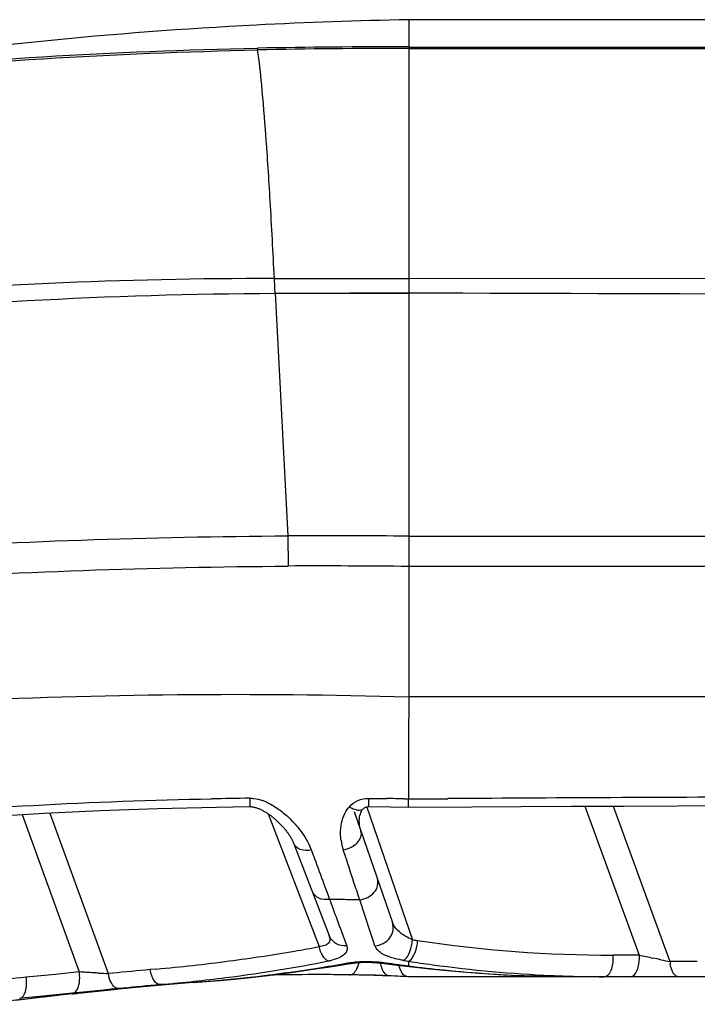
# Model space of a CAD drawing. Units: millimetres. Extents: x -300 to 711, y -840 to 331.
# Drawn here: x 272 to 285, y 313 to 331 of the extents above; entities that cross this region are included whole.
import ezdxf

# ---------------------------------------------------------------- set-up
doc = ezdxf.new("R2010")
doc.units = ezdxf.units.MM
doc.header["$LTSCALE"] = 23.1
doc.layers.add('BOM_HIDE', color=7, linetype='CONTINUOUS')

msp = doc.modelspace()

# ---------------------------------------------------------------- linework, layer by layer
at = {"layer": 'BOM_HIDE', "color": 7, "linetype": 'Continuous'}
for p, q in [((279.236, 331.498), (279.236, 318.762)), ((302.38, 331.498), (279.236, 331.498)), ((276.393, 330.962), (276.394, 330.929)), ((279.236, 330.984), (293.766, 330.985)), ((279.236, 330.956), (293.766, 330.951)), ((276.711, 326.634), (277.283, 326.632)), ((276.711, 326.629), (279.236, 326.632)), ((277.283, 326.632), (278.127, 326.63)), ((278.127, 326.63), (278.96, 326.628)), ((278.96, 326.628), (279.236, 326.628)), ((279.236, 326.628), (295.529, 326.656)), ((276.725, 326.352), (278.128, 326.358)), ((276.725, 326.357), (279.236, 326.357)), ((276.725, 326.352), (276.963, 321.789)), ((278.128, 326.358), (279.236, 326.361)), ((276.963, 321.789), (276.967, 321.22)), ((279.236, 321.784), (296.347, 321.784)), ((279.236, 321.217), (296.347, 321.217)), ((296.072, 318.762), (279.236, 318.762)), ((278.448, 316.686), (279.305, 314.195)), ((278.482, 316.853), (278.656, 316.851)), ((278.482, 316.698), (278.895, 316.692)), ((278.656, 316.851), (278.823, 316.849)), ((278.895, 316.692), (279.228, 316.686)), ((279.152, 316.843), (279.235, 316.842)), ((279.235, 316.842), (279.973, 316.847)), ((282.55, 316.706), (283.571, 313.903)), ((283.082, 316.708), (284.146, 313.784)), ((271.967, 316.547), (273.044, 313.588)), ((272.488, 316.577), (273.587, 313.557)), ((276.593, 316.563), (277.552, 314.064)), ((278.212, 316.604), (278.93, 314.518)), ((278.38, 316.659), (278.381, 316.66)), ((277.077, 315.999), (277.739, 314.274)), ((278.047, 315.758), (278.006, 315.883)), ((277.641, 315.242), (277.714, 315.046)), ((277.714, 315.046), (277.749, 314.952)), ((278.316, 314.943), (278.287, 315.032)), ((278.348, 314.848), (278.316, 314.943)), ((277.972, 314.346), (278.047, 314.142)), ((278.047, 314.142), (278.07, 314.077)), ((283.571, 313.903), (283.08, 313.903)), ((278.731, 313.753), (279.018, 313.715)), ((279.018, 313.715), (279.187, 313.694)), ((279.189, 313.708), (279.236, 313.702)), ((279.189, 313.708), (279.236, 313.702)), ((279.236, 313.774), (279.236, 313.79)), ((279.236, 313.702), (279.236, 313.774)), ((283.904, 313.833), (283.825, 313.85)), ((283.978, 313.818), (283.904, 313.833)), ((284.661, 313.784), (284.146, 313.784)), ((272.596, 313.543), (272.045, 313.488)), ((273.044, 313.588), (272.596, 313.543)), ((273.673, 313.566), (273.587, 313.557)), ((273.673, 313.566), (273.587, 313.557)), ((274.493, 313.642), (274.376, 313.632)), ((275.181, 313.391), (275.656, 313.429)), ((275.181, 313.391), (275.226, 313.394)), ((275.181, 313.391), (275.185, 313.391)), ((278.746, 313.52), (278.837, 313.517)), ((278.908, 313.513), (278.87, 313.514)), ((278.908, 313.513), (278.87, 313.514)), ((279.244, 313.498), (279.14, 313.503)), ((279.233, 313.499), (279.14, 313.503)), ((300.902, 313.499), (279.233, 313.499)), ((281.618, 313.511), (281.659, 313.51)), ((281.618, 313.511), (281.625, 313.511)), ((281.927, 313.503), (282.374, 313.499)), ((272.915, 313.186), (272.36, 313.13)), ((272.681, 313.155), (273.187, 313.211)), ((272.743, 313.157), (272.684, 313.15)), ((272.903, 313.175), (272.743, 313.157)), ((272.912, 313.176), (272.903, 313.175)), ((272.912, 313.176), (273.758, 313.264)), ((272.984, 313.193), (272.915, 313.186)), ((272.951, 313.184), (273.006, 313.19)), ((273.376, 313.233), (272.984, 313.193)), ((273.102, 313.2), (273.153, 313.205)), ((273.142, 313.206), (273.721, 313.265)), ((273.153, 313.205), (273.206, 313.21)), ((273.187, 313.211), (273.261, 313.219)), ((273.206, 313.21), (273.263, 313.216)), ((273.263, 313.216), (273.384, 313.229)), ((273.436, 313.239), (273.376, 313.233)), ((273.597, 313.255), (273.436, 313.239)), ((273.782, 313.274), (273.597, 313.255)), ((273.715, 313.263), (273.784, 313.27)), ((273.718, 313.264), (273.721, 313.265)), ((273.721, 313.265), (273.914, 313.283)), ((273.758, 313.264), (273.744, 313.263)), ((273.916, 313.279), (273.758, 313.264)), ((273.867, 313.283), (273.782, 313.274)), ((273.914, 313.283), (274.18, 313.308)), ((274.028, 313.29), (273.916, 313.279)), ((272.355, 313.112), (271.851, 313.054)), ((272.032, 313.098), (271.923, 313.087)), ((272.36, 313.13), (272.032, 313.098)), ((272.684, 313.15), (272.355, 313.112))]:
    msp.add_line(p, q, dxfattribs=at)
for points in [[(268.111, 316.221), (268.468, 316.26), (269.403, 316.353), (270.368, 316.436), (271.361, 316.51), (272.383, 316.572), (273.434, 316.623), (274.514, 316.662), (275.622, 316.689), (276.25, 316.698)], [(276.25, 316.698), (276.26, 316.698), (276.275, 316.697), (276.29, 316.695), (276.305, 316.693), (276.319, 316.69), (276.334, 316.687), (276.349, 316.683), (276.363, 316.679), (276.377, 316.674), (276.391, 316.669), (276.405, 316.664), (276.418, 316.659), (276.431, 316.653), (276.444, 316.648), (276.457, 316.642), (276.47, 316.635), (276.483, 316.629), (276.495, 316.622), (276.508, 316.615), (276.521, 316.608), (276.534, 316.6), (276.548, 316.592), (276.561, 316.584), (276.575, 316.575), (276.588, 316.566), (276.602, 316.557), (276.615, 316.548), (276.629, 316.538), (276.642, 316.528), (276.656, 316.518), (276.669, 316.508), (276.682, 316.498), (276.695, 316.487), (276.708, 316.476), (276.722, 316.465), (276.734, 316.454), (276.747, 316.442), (276.76, 316.431), (276.773, 316.419), (276.785, 316.407), (276.798, 316.395), (276.81, 316.382), (276.822, 316.37), (276.835, 316.357), (276.847, 316.345), (276.858, 316.332), (276.87, 316.319), (276.882, 316.306), (276.893, 316.292), (276.904, 316.279), (276.915, 316.265), (276.926, 316.252), (276.937, 316.238), (276.947, 316.224), (276.958, 316.21), (276.968, 316.196), (276.977, 316.182), (276.987, 316.168), (276.996, 316.154), (277.005, 316.14), (277.014, 316.125), (277.022, 316.111), (277.031, 316.097), (277.038, 316.083), (277.046, 316.069), (277.053, 316.054), (277.06, 316.04), (277.066, 316.027), (277.072, 316.013), (277.077, 315.999)], [(278.38, 316.659), (278.384, 316.663), (278.392, 316.67), (278.402, 316.677), (278.413, 316.684), (278.426, 316.689), (278.442, 316.693), (278.459, 316.696), (278.478, 316.698), (278.482, 316.698)], [(279.228, 316.686), (280.423, 316.694), (281.344, 316.7), (282.295, 316.705), (283.277, 316.709), (284.289, 316.713), (285.333, 316.717)], [(278.339, 316.235), (278.336, 316.243), (278.327, 316.273), (278.32, 316.302), (278.314, 316.332), (278.31, 316.362), (278.308, 316.392), (278.307, 316.422), (278.308, 316.451), (278.31, 316.479), (278.314, 316.506), (278.32, 316.533), (278.327, 316.559), (278.336, 316.584), (278.346, 316.608), (278.358, 316.63), (278.372, 316.649), (278.381, 316.66)], [(275.656, 313.429), (276.113, 313.473), (276.555, 313.521), (276.984, 313.574), (277.399, 313.631), (277.8, 313.691), (278.133, 313.747)], [(278.133, 313.747), (278.155, 313.75), (278.177, 313.753), (278.201, 313.756), (278.225, 313.759), (278.25, 313.762), (278.276, 313.764), (278.302, 313.766), (278.329, 313.767), (278.357, 313.769), (278.385, 313.77), (278.413, 313.77), (278.441, 313.771), (278.47, 313.77), (278.499, 313.77), (278.529, 313.769), (278.558, 313.768), (278.587, 313.766), (278.616, 313.764), (278.646, 313.762), (278.675, 313.759), (278.703, 313.756), (278.731, 313.753)], [(275.182, 313.387), (275.692, 313.429), (276.148, 313.474), (276.591, 313.523), (276.63, 313.527)], [(279.188, 313.694), (279.632, 313.644), (280.096, 313.6), (280.558, 313.563), (281.017, 313.535), (281.474, 313.515), (281.927, 313.503)]]:
    msp.add_lwpolyline(points, dxfattribs=at)
for centre, radius, start, end in [((278.723, 216.544), 114.442, 89.7429, 91.16642), ((278.787, 214.379), 116.576, 89.77945, 91.17658), ((238.601, 324.531), 38.168, 2.735, 3.1583), ((277.838, 165.586), 156.205, 89.48732, 90.32093), ((277.568, 178.761), 142.463, 89.32912, 90.2419), ((289.464, -1041.123), 1358.004, 90.124693, 90.400445), ((277.29, 220.383), 96.477, 90.61931, 91.04478), ((276.151, 315.859), 1.01, 65.4688, 70.5446), ((277.416, 223.358), 93.502, 88.93609, 89.13758), ((275.633, 315.064), 1.963, 41.6765, 43.3785), ((276.35, 315.494), 1.125, 20.2381, 23.7454), ((278.973, 316.202), 1.018, 187.863, 198.2382), ((276.805, 232.723), 82.234, 89.1451, 89.34243), ((276.795, 232.05), 82.907, 88.9485, 89.1451), ((-69.357, 199.674), 366.283, 18.2006, 18.32695), ((278.783, 314.141), 0.192, 198.2553, 205.7255), ((278.571, 314.227), 0.735, 344.2021, 348.6117), ((285.198, 352.122), 38.382, 261.1684, 261.3153), ((283.095, 338.647), 24.744, 261.419, 269.9654), ((271.912, 344.01), 30.473, 277.4507, 279.7824), ((272.432, 340.931), 27.351, 279.8054, 280.7906), ((278.67, 314.21), 0.733, 344.2442, 348.6839), ((282.371, 313.851), 0.711, 358.8631, 4.2616), ((282.862, 313.851), 0.711, 358.8633, 4.2617), ((293.586, 360.711), 47.867, 257.9227, 258.2345), ((271.33, 348.451), 34.952, 275.1916, 277.4526), ((272.341, 340.846), 27.582, 277.3378, 281.2494), ((273.591, 338.381), 25.031, 279.0359, 280.2923), ((277.443, 315.19), 1.423, 281.258, 284.1408), ((284.343, 352.592), 39.224, 261.8768, 262.2325), ((284.493, 353.687), 40.329, 262.2319, 262.4434), ((284.862, 348.77), 35.43, 260.7036, 260.8637), ((282.992, 337.681), 24.185, 261.0654, 262.1365), ((282.954, 337.345), 23.846, 262.1168, 267.5098), ((292.506, 355.219), 42.271, 258.3615, 258.594), ((284.817, 313.844), 0.674, 185.1298, 189.572), ((272.352, 313.482), 0.7, 3.4106, 8.6772), ((275.171, 344.697), 31.18, 266.7539, 267.0873), ((274.251, 313.67), 0.674, 189.6966, 194.2805), ((279.6, 254.519), 59.343, 95.05082, 95.73201), ((273.139, 341.377), 28.06, 274.8181, 278.9857), ((277.531, 276.085), 37.453, 90.1336, 91.4168), ((277.53, 276.365), 37.174, 89.614, 90.1324), ((277.531, 276.509), 37.029, 89.0798, 89.614), ((277.565, 278.986), 34.552, 88.5901, 89.0703), ((277.319, 274.344), 39.202, 87.9149, 88.4495), ((277.44, 274.193), 39.347, 87.9178, 88.581), ((282.477, 339.074), 25.579, 262.7191, 264.2222), ((282.416, 338.406), 24.907, 264.2079, 268.1639), ((279.767, 254.589), 58.99, 95.06031, 95.74024), ((280.514, 243.949), 69.644, 94.87053, 95.34408), ((279.773, 252.008), 61.554, 94.27822, 95.21303), ((278.592, 258.99), 54.508, 93.5872, 94.2372), ((271.537, 347.393), 34.178, 275.0821, 275.2781), ((279.47, 256.181), 57.367, 94.29047, 94.86856), ((271.743, 345.278), 32.053, 275.2593, 277.3864), ((272.884, 344.067), 30.762, 274.3679, 274.8718), ((277.19, 267.29), 46.254, 87.5838, 87.8714), ((282.38, 337.501), 24.002, 268.2774, 269.0798), ((282.927, 336.8), 23.301, 267.519, 268.0607), ((282.375, 337.144), 23.644, 269.0795, 269.9988), ((282.915, 336.411), 22.912, 268.0569, 269.9957), ((270.791, 331.919), 18.863, 276.4566, 276.6174), ((271.8, 323.21), 10.096, 276.6216, 276.7964)]:
    msp.add_arc(centre, radius, start, end, dxfattribs=at)
for points, knots in [([(279.236, 331.498), (278.279, 331.479), (274.625, 331.35), (270.977, 330.995), (268.312, 330.576)], [0, 0, 0, 0, 0.261857, 1, 1, 1, 1]), ([(276.711, 326.634), (276.686, 327.12), (276.638, 328.015), (276.562, 329.23), (276.486, 330.176), (276.428, 330.712), (276.394, 330.929)], [0, 0, 0, 0, 0.338792, 0.62463, 0.847329, 1, 1, 1, 1]), ([(243.673, 320.255), (244.919, 320.915), (247.515, 322.047), (251.554, 323.333), (255.67, 324.355), (259.83, 325.181), (264.022, 325.826), (269.642, 326.446), (273.885, 326.642), (276.711, 326.634)], [0, 0, 0, 0, 0.124779, 0.249716, 0.374745, 0.499802, 0.624867, 0.749933, 1, 1, 1, 1]), ([(240.91, 317.712), (243.452, 319.49), (247.722, 321.513), (253.644, 323.376), (259.699, 324.822), (267.396, 325.992), (273.616, 326.34), (276.725, 326.352)], [0, 0, 0, 0, 0.249539, 0.374627, 0.499727, 0.749859, 1, 1, 1, 1]), ([(246.572, 316.557), (248.935, 317.606), (253.855, 319.278), (261.475, 320.804), (269.202, 321.604), (274.376, 321.774), (276.963, 321.789)], [0, 0, 0, 0, 0.249877, 0.499873, 0.749922, 1, 1, 1, 1]), ([(246.791, 316.065), (249.139, 317.099), (254.03, 318.734), (261.595, 320.232), (269.263, 321.031), (274.399, 321.204), (276.967, 321.22)], [0, 0, 0, 0, 0.249876, 0.499874, 0.749924, 1, 1, 1, 1]), ([(248.389, 313.858), (250.656, 314.893), (254.207, 316.135), (259.068, 317.288), (264.098, 318.176), (270.834, 318.808), (276.339, 318.843), (279.236, 318.762)], [0, 0, 0, 0, 0.237482, 0.356404, 0.476012, 0.723847, 1, 1, 1, 1]), ([(279.236, 318.762), (279.236, 318.594), (279.234, 317.954), (279.234, 317.314), (279.235, 316.842)], [0, 0, 0, 0, 0.262032, 1, 1, 1, 1]), ([(276.247, 316.854), (276.247, 316.833), (276.248, 316.795), (276.249, 316.75), (276.25, 316.724), (276.249, 316.709), (276.251, 316.704), (276.25, 316.698), (276.25, 316.698)], [0, 0, 0, 0, 0.413158, 0.732714, 0.849281, 0.93305, 0.983253, 1, 1, 1, 1]), ([(276.57, 316.778), (276.595, 316.766), (276.691, 316.718), (276.78, 316.659), (276.843, 316.61)], [0, 0, 0, 0, 0.254952, 1, 1, 1, 1]), ([(278.121, 316.696), (278.164, 316.745), (278.276, 316.828), (278.413, 316.854), (278.482, 316.853)], [0, 0, 0, 0, 0.482988, 1, 1, 1, 1]), ([(278.482, 316.853), (278.482, 316.832), (278.482, 316.794), (278.482, 316.749), (278.482, 316.723), (278.481, 316.709), (278.483, 316.703), (278.481, 316.698), (278.482, 316.698)], [0, 0, 0, 0, 0.413296, 0.73281, 0.849312, 0.933026, 0.983225, 1, 1, 1, 1]), ([(279.228, 316.842), (279.228, 316.82), (279.228, 316.782), (279.229, 316.738), (279.228, 316.712), (279.229, 316.697), (279.227, 316.692), (279.229, 316.686), (279.228, 316.686)], [0, 0, 0, 0, 0.413391, 0.732933, 0.849408, 0.933088, 0.983272, 1, 1, 1, 1]), ([(277.964, 316.062), (277.958, 316.104), (277.945, 316.276), (277.978, 316.454), (278.037, 316.571)], [0, 0, 0, 0, 0.243563, 1, 1, 1, 1]), ([(278.193, 316.658), (278.21, 316.651), (278.263, 316.632), (278.328, 316.625), (278.363, 316.645)], [0, 0, 0, 0, 0.312214, 1, 1, 1, 1]), ([(277.1, 316.37), (277.129, 316.337), (277.237, 316.207), (277.329, 316.062), (277.379, 315.947)], [0, 0, 0, 0, 0.260866, 1, 1, 1, 1]), ([(278.006, 315.883), (278.057, 315.892), (278.154, 315.926), (278.273, 316.01), (278.346, 316.118), (278.35, 316.202), (278.339, 316.235)], [0, 0, 0, 0, 0.290687, 0.566522, 0.802246, 1, 1, 1, 1]), ([(277.405, 315.883), (277.337, 315.869), (277.21, 315.863), (277.098, 315.946), (277.079, 315.996)], [0, 0, 0, 0, 0.565998, 1, 1, 1, 1]), ([(277.405, 315.883), (277.425, 315.827), (277.504, 315.614), (277.583, 315.4), (277.641, 315.242)], [0, 0, 0, 0, 0.260948, 1, 1, 1, 1]), ([(278.287, 315.032), (278.268, 315.089), (278.188, 315.331), (278.108, 315.573), (278.047, 315.758)], [0, 0, 0, 0, 0.235344, 1, 1, 1, 1]), ([(278.316, 314.943), (278.369, 314.95), (278.471, 314.982), (278.593, 315.076), (278.663, 315.204), (278.661, 315.299), (278.647, 315.339)], [0, 0, 0, 0, 0.273777, 0.539495, 0.780882, 1, 1, 1, 1]), ([(277.749, 314.952), (277.68, 314.942), (277.544, 314.952), (277.441, 315.051), (277.42, 315.106)], [0, 0, 0, 0, 0.537187, 1, 1, 1, 1]), ([(277.749, 314.952), (277.769, 314.897), (277.843, 314.695), (277.918, 314.493), (277.972, 314.346)], [0, 0, 0, 0, 0.272468, 1, 1, 1, 1]), ([(278.601, 314.081), (278.706, 314.087), (278.868, 314.17), (278.953, 314.365), (278.946, 314.471), (278.93, 314.518)], [0, 0, 0, 0, 0.509482, 0.75923, 1, 1, 1, 1]), ([(279.305, 314.195), (279.26, 314.215), (279.112, 314.287), (278.968, 314.407), (278.93, 314.518)], [0, 0, 0, 0, 0.296428, 1, 1, 1, 1]), ([(277.739, 314.274), (277.749, 314.25), (277.762, 314.2), (277.736, 314.121), (277.653, 314.076), (277.589, 314.067), (277.552, 314.064)], [0, 0, 0, 0, 0.228641, 0.432905, 0.676454, 1, 1, 1, 1]), ([(278.07, 314.077), (278.001, 314.072), (277.859, 314.101), (277.763, 314.213), (277.739, 314.274)], [0, 0, 0, 0, 0.513031, 1, 1, 1, 1]), ([(277.721, 313.794), (277.679, 313.813), (277.605, 313.902), (277.567, 314.004), (277.552, 314.064)], [0, 0, 0, 0, 0.427043, 1, 1, 1, 1]), ([(278.052, 313.943), (278.027, 313.911), (277.941, 313.854), (277.847, 313.824), (277.791, 313.81)], [0, 0, 0, 0, 0.41609, 1, 1, 1, 1]), ([(278.07, 314.077), (278.078, 314.055), (278.086, 314.007), (278.066, 313.962), (278.052, 313.943)], [0, 0, 0, 0, 0.497901, 1, 1, 1, 1]), ([(278.87, 313.871), (278.838, 313.882), (278.74, 313.923), (278.643, 313.991), (278.61, 314.058)], [0, 0, 0, 0, 0.307464, 1, 1, 1, 1]), ([(279.138, 313.805), (279.172, 313.823), (279.231, 313.895), (279.264, 313.978), (279.278, 314.027)], [0, 0, 0, 0, 0.423918, 1, 1, 1, 1]), ([(279.236, 313.79), (279.27, 313.807), (279.33, 313.879), (279.362, 313.962), (279.376, 314.011)], [0, 0, 0, 0, 0.423039, 1, 1, 1, 1]), ([(278.063, 313.753), (278.094, 313.759), (278.226, 313.779), (278.361, 313.786), (278.464, 313.786)], [0, 0, 0, 0, 0.233127, 1, 1, 1, 1]), ([(278.125, 313.534), (278.144, 313.533), (278.2, 313.552), (278.266, 313.638), (278.293, 313.719), (278.304, 313.766)], [0, 0, 0, 0, 0.181535, 0.532144, 1, 1, 1, 1]), ([(278.464, 313.786), (278.493, 313.786), (278.606, 313.783), (278.718, 313.773), (278.801, 313.761)], [0, 0, 0, 0, 0.260204, 1, 1, 1, 1]), ([(278.87, 313.514), (278.85, 313.515), (278.793, 313.539), (278.733, 313.639), (278.712, 313.728), (278.705, 313.78)], [0, 0, 0, 0, 0.175954, 0.526224, 1, 1, 1, 1]), ([(279.138, 313.805), (279.114, 313.81), (279.023, 313.826), (278.933, 313.849), (278.87, 313.871)], [0, 0, 0, 0, 0.271429, 1, 1, 1, 1]), ([(279.133, 313.543), (279.124, 313.552), (279.087, 313.603), (279.067, 313.663), (279.057, 313.711)], [0, 0, 0, 0, 0.213692, 1, 1, 1, 1]), ([(282.913, 313.499), (282.964, 313.499), (283.036, 313.586), (283.071, 313.71), (283.081, 313.793), (283.082, 313.836)], [0, 0, 0, 0, 0.382398, 0.671226, 1, 1, 1, 1]), ([(283.404, 313.499), (283.455, 313.499), (283.527, 313.586), (283.562, 313.71), (283.572, 313.793), (283.572, 313.836)], [0, 0, 0, 0, 0.382399, 0.671226, 1, 1, 1, 1]), ([(284.259, 313.516), (284.23, 313.535), (284.182, 313.607), (284.161, 313.686), (284.153, 313.732)], [0, 0, 0, 0, 0.426003, 1, 1, 1, 1]), ([(273.02, 313.293), (273.026, 313.309), (273.05, 313.384), (273.054, 313.464), (273.05, 313.524)], [0, 0, 0, 0, 0.223859, 1, 1, 1, 1]), ([(273.406, 313.567), (273.375, 313.568), (273.254, 313.575), (273.133, 313.582), (273.044, 313.588)], [0, 0, 0, 0, 0.257112, 1, 1, 1, 1]), ([(274.564, 313.349), (274.518, 313.347), (274.447, 313.415), (274.4, 313.522), (274.382, 313.594), (274.376, 313.632)], [0, 0, 0, 0, 0.388467, 0.673871, 1, 1, 1, 1]), ([(279.221, 313.499), (279.197, 313.5), (279.163, 313.513), (279.139, 313.536), (279.133, 313.543)], [0, 0, 0, 0, 0.723543, 1, 1, 1, 1]), ([(272.045, 313.488), (271.795, 313.462), (270.79, 313.373), (269.781, 313.335), (269.024, 313.345)], [0, 0, 0, 0, 0.249409, 1, 1, 1, 1]), ([(271.923, 313.087), (271.979, 313.099), (272.039, 313.209), (272.057, 313.35), (272.053, 313.441), (272.045, 313.488)], [0, 0, 0, 0, 0.391351, 0.681928, 1, 1, 1, 1]), ([(273.782, 313.274), (273.763, 313.273), (273.707, 313.29), (273.64, 313.376), (273.61, 313.457), (273.598, 313.504)], [0, 0, 0, 0, 0.177867, 0.530764, 1, 1, 1, 1]), ([(272.915, 313.186), (272.926, 313.188), (272.975, 313.206), (273.005, 313.255), (273.02, 313.293)], [0, 0, 0, 0, 0.208912, 1, 1, 1, 1]), ([(273.097, 313.199), (273.091, 313.198), (273.057, 313.193), (273.023, 313.189), (272.995, 313.185)], [0, 0, 0, 0, 0.169741, 1, 1, 1, 1]), ([(273.56, 313.248), (273.56, 313.248), (273.559, 313.249), (273.56, 313.249), (273.561, 313.25)], [0, 0, 0, 0, 0.445384, 1, 1, 1, 1]), ([(273.577, 313.248), (273.575, 313.248), (273.57, 313.248), (273.564, 313.248), (273.56, 313.248)], [0, 0, 0, 0, 0.371949, 1, 1, 1, 1]), ([(273.744, 313.263), (273.725, 313.261), (273.67, 313.256), (273.614, 313.25), (273.577, 313.248)], [0, 0, 0, 0, 0.340444, 1, 1, 1, 1])]:
    msp.add_open_spline(points, degree=3, knots=knots, dxfattribs=at)
for points in [[(268.322, 330.47), (271.002, 330.753), (273.698, 330.906), (276.393, 330.962)], [(268.327, 330.425), (271.006, 330.712), (273.7, 330.87), (276.394, 330.929)], [(279.236, 326.361), (284.667, 326.345), (290.097, 326.33), (295.528, 326.317)], [(268.838, 316.464), (271.061, 316.684), (273.296, 316.803), (275.531, 316.844)], [(276.247, 316.854), (276.273, 316.855), (276.3, 316.853), (276.326, 316.85)], [(276.326, 316.85), (276.381, 316.843), (276.435, 316.829), (276.487, 316.811)], [(278.037, 316.571), (278.06, 316.616), (278.087, 316.658), (278.121, 316.696)], [(278.121, 316.696), (278.144, 316.682), (278.168, 316.669), (278.193, 316.658)], [(276.843, 316.61), (276.921, 316.55), (276.993, 316.484), (277.061, 316.413)], [(278.363, 316.645), (278.369, 316.649), (278.375, 316.654), (278.38, 316.659)], [(279.291, 314.082), (279.299, 314.119), (279.304, 314.157), (279.305, 314.195)], [(279.389, 314.067), (279.397, 314.104), (279.402, 314.142), (279.404, 314.18)], [(278.063, 313.753), (278.082, 313.745), (278.104, 313.742), (278.125, 313.746)], [(278.801, 313.761), (278.784, 313.753), (278.764, 313.749), (278.746, 313.751)], [(279.236, 313.702), (279.221, 313.695), (279.204, 313.692), (279.188, 313.694)], [(284.308, 313.499), (284.291, 313.499), (284.273, 313.506), (284.259, 313.516)], [(271.116, 312.979), (271.638, 313.038), (272.159, 313.098), (272.681, 313.155)], [(272.684, 313.15), (272.672, 313.148), (272.661, 313.149), (272.65, 313.152)], [(273.112, 313.202), (273.107, 313.201), (273.102, 313.2), (273.097, 313.199)], [(273.559, 313.249), (273.598, 313.253), (273.637, 313.263), (273.673, 313.278)], [(273.916, 313.279), (273.923, 313.28), (273.93, 313.281), (273.937, 313.284)]]:
    msp.add_open_spline(points, degree=3, dxfattribs=at)

doc.saveas('drawing.dxf')
